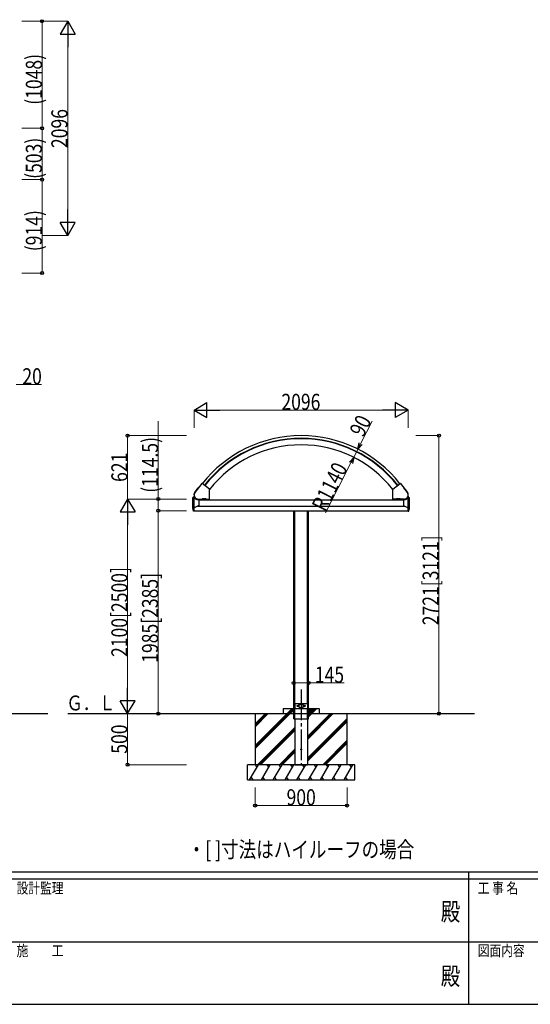
# Model space of a CAD drawing. Units: millimetres. Extents: x 875 to 28980, y 262 to 20282.
# Drawn here: x 10308 to 15306, y 262 to 9900 of the extents above; entities that cross this region are included whole.
import ezdxf
from ezdxf.enums import TextEntityAlignment as Align

# ---------------------------------------------------------------- set-up
doc = ezdxf.new("R2010")
doc.units = ezdxf.units.MM
doc.header["$PDSIZE"] = 0.05
doc.linetypes.add('YCENTER_1', pattern=[13, 10, -1, 1, -1])
doc.linetypes.add('YHIDDEN_1', pattern=[4, 3, -1])
for name, color, linetype, lineweight in [('FRAME', 3, 'Continuous', 30), ('TEXT1', 255, 'Continuous', 13), ('USER1', 3, 'Continuous', 13), ('YKK_A1', 4, 'Continuous', 30), ('YKK_D', 6, 'Continuous', 13)]:
    doc.layers.add(name, color=color, linetype=linetype, lineweight=lineweight)
doc.styles.add('text-b', font='extslim2.shx', dxfattribs={"width": 0.8, "bigfont": 'extfont2.shx'})

msp = doc.modelspace()

# ---------------------------------------------------------------- linework, layer by layer
at = {"layer": 'FRAME'}
for p, q in [((28350.1, 1557.5), (1050.1, 1557.5)), ((14700.1, 1557.5), (14700.1, 262.5)), ((14700.1, 1487.5), (10150.1, 1487.5)), ((19250.1, 1487.5), (14700.1, 1487.5)), ((10150.1, 262.5), (14700.1, 262.5)), ((14700.1, 262.5), (19250.1, 262.5))]:
    msp.add_line(p, q, dxfattribs=at)
at = {"layer": 'FRAME', "color": 94}
for p, q in [((10176.3, 875), (14700.1, 875)), ((14700.1, 875), (19250.1, 875))]:
    msp.add_line(p, q, dxfattribs=at)
at = {"layer": 'FRAME'}
msp.add_point((14700.1, 262.5), dxfattribs=at)
at = {"layer": 'YKK_A1', "ltscale": 30}
for p, q in [((12022.8, 5273.3), (12056.7, 5316.7)), ((12092.2, 5360), (12023.3, 5271.8)), ((12057.4, 5317.1), (12058.7, 5317.1)), ((12166.7, 5303.1), (12093.6, 5360.2)), ((12167.1, 5208), (12167.1, 5302.3)), ((13959.1, 5208), (13959.1, 5302.3)), ((13959.5, 5303.1), (14032.5, 5360.2)), ((14034, 5360), (14102.9, 5271.8)), ((14068.7, 5317.1), (14067.5, 5317.1)), ((14103.4, 5273.3), (14069.5, 5316.7)), ((12016.1, 5223.5), (12004.1, 5222.9)), ((12004.1, 5120.5), (12004.1, 5222.9)), ((12009.1, 5088.9), (12009.1, 5223.2)), ((12014.4, 5237.4), (12014.7, 5223.4)), ((12014.4, 5237.4), (12015.5, 5237.4)), ((12016.1, 5128.9), (12016.1, 5214.4)), ((12053.9, 5208.3), (12166.1, 5208.3)), ((12053.9, 5207), (12166.1, 5207)), ((12055.1, 5206), (12061.2, 5206)), ((12061.2, 5207), (12061.1, 5201)), ((12088.1, 5200.5), (12088.1, 5207)), ((12093.1, 5205.8), (12093.1, 5200.9)), ((12108.1, 5205.8), (12093.1, 5205.8)), ((12093.5, 5205.8), (12093.5, 5207)), ((12104.6, 5205.8), (12096.6, 5205.8)), ((12096.8, 5205.8), (12096.8, 5200.9)), ((12104.3, 5205.8), (12104.3, 5200.9)), ((12107.6, 5207), (12107.6, 5205.8)), ((12108.1, 5205.8), (12108.1, 5200.9)), ((12118.1, 5205.8), (12118.1, 5200.9)), ((12133.1, 5205.8), (12118.1, 5205.8)), ((12118.5, 5205.8), (12118.5, 5207)), ((12129.6, 5205.8), (12121.6, 5205.8)), ((12121.8, 5205.8), (12121.8, 5200.9)), ((12129.3, 5205.8), (12129.3, 5200.9)), ((12132.6, 5207), (12132.6, 5205.8)), ((12133.1, 5205.8), (12133.1, 5200.9)), ((12138.1, 5207), (12138.1, 5200.5)), ((14072.3, 5208.3), (13960.1, 5208.3)), ((14072.3, 5207), (13960.1, 5207)), ((13988.1, 5207), (13988.1, 5200.5)), ((13993.1, 5205.8), (13993.1, 5200.9)), ((13993.1, 5205.8), (14008.1, 5205.8)), ((13993.5, 5207), (13993.5, 5205.8)), ((13996.6, 5205.8), (14004.6, 5205.8)), ((13996.8, 5205.8), (13996.8, 5200.9)), ((14004.3, 5205.8), (14004.3, 5200.9)), ((14007.6, 5205.8), (14007.6, 5207)), ((14008.1, 5205.8), (14008.1, 5200.9)), ((14018.1, 5205.8), (14018.1, 5200.9)), ((14018.1, 5205.8), (14033.1, 5205.8)), ((14018.5, 5207), (14018.5, 5205.8)), ((14021.6, 5205.8), (14029.6, 5205.8)), ((14021.8, 5205.8), (14021.8, 5200.9)), ((14029.3, 5205.8), (14029.3, 5200.9)), ((14032.6, 5205.8), (14032.6, 5207)), ((14033.1, 5205.8), (14033.1, 5200.9)), ((14038.1, 5200.5), (14038.1, 5207)), ((14065, 5207), (14065.1, 5201)), ((14071.1, 5206), (14065, 5206)), ((14110, 5223.5), (14122.1, 5222.9)), ((14110.1, 5128.9), (14110.1, 5214.4)), ((14111.7, 5237.4), (14110.7, 5237.4)), ((14111.7, 5237.4), (14111.5, 5223.4)), ((14117.1, 5088.9), (14117.1, 5223.2)), ((14122.1, 5120.5), (14122.1, 5222.9)), ((12009.1, 5088.9), (12004.1, 5120.5)), ((12014.3, 5122), (12010.4, 5122)), ((12061.1, 5143.5), (12016.1, 5122)), ((12016.1, 5088.5), (12016.1, 5122)), ((12052.7, 5202.1), (12061.1, 5201.6)), ((12052.7, 5139.5), (14073.4, 5139.5)), ((12061, 5200.5), (14065.1, 5200.5)), ((12061.1, 5201.6), (12061.1, 5143.5)), ((12138.1, 5200.5), (12088.1, 5200.5)), ((12094.1, 5200.3), (12093.1, 5200.9)), ((12107.1, 5200.3), (12094.1, 5200.3)), ((12107.1, 5200.3), (12108.1, 5200.9)), ((12119.1, 5200.3), (12118.1, 5200.9)), ((12132.1, 5200.3), (12119.1, 5200.3)), ((12132.1, 5200.3), (12133.1, 5200.9)), ((13988.1, 5200.5), (14038.1, 5200.5)), ((13994.1, 5200.3), (13993.1, 5200.9)), ((13994.1, 5200.3), (14007.1, 5200.3)), ((14007.1, 5200.3), (14008.1, 5200.9)), ((14019.1, 5200.3), (14018.1, 5200.9)), ((14019.1, 5200.3), (14032.1, 5200.3)), ((14032.1, 5200.3), (14033.1, 5200.9)), ((14073.5, 5202.1), (14065.1, 5201.6)), ((14065.1, 5201.6), (14065.1, 5143.5)), ((14065.1, 5143.5), (14110.1, 5122)), ((14110.1, 5088.5), (14110.1, 5122)), ((14111.9, 5122), (14115.7, 5122)), ((14117.1, 5088.9), (14122.1, 5120.5)), ((12016.1, 5088.5), (12009.1, 5088.9)), ((12016.1, 5093.5), (14110.1, 5093.5)), ((12990.6, 3058), (12990.6, 5093.5)), ((13002, 3208), (13002, 5093.5)), ((13124.2, 3208), (13124.2, 5093.5)), ((13135.6, 3058), (13135.6, 5093.5)), ((14110.1, 5088.5), (14117.1, 5088.9)), ((13001.6, 3208), (13124.5, 3208)), ((13001.6, 3208), (13001.6, 3158)), ((13124.5, 3208), (13124.5, 3158)), ((9734.9, 3108), (10584.5, 3108)), ((10779.1, 3108), (14761.1, 3108)), ((12613.1, 2795.7), (12960.6, 3143.2)), ((12613.1, 2781.5), (12959.6, 3128)), ((12613.1, 2767.4), (12973.7, 3128)), ((12613.1, 3108), (12613.1, 2608)), ((12613.1, 2979.5), (12741.6, 3108)), ((12613.1, 2993.7), (12727.4, 3108)), ((12613.1, 3007.8), (12713.3, 3108)), ((12885.6, 3158), (12990.6, 3158)), ((12885.6, 3158), (12885.6, 3108)), ((12960.6, 3158), (12960.6, 3128)), ((12960.6, 3157.7), (12990.3, 3128)), ((12960.6, 3156.3), (12988.9, 3128)), ((12960.6, 3154.9), (12987.4, 3128)), ((12960.6, 3153.5), (12986, 3128)), ((12960.6, 3152.1), (12984.6, 3128)), ((12960.6, 3150.6), (12983.2, 3128)), ((12960.6, 3149.2), (12981.8, 3128)), ((12960.6, 3147.8), (12980.4, 3128)), ((12960.6, 3146.4), (12979, 3128)), ((12960.6, 3145), (12977.5, 3128)), ((12960.6, 3143.6), (12976.1, 3128)), ((12960.6, 3142.2), (12974.7, 3128)), ((12960.6, 3140.7), (12973.3, 3128)), ((12960.6, 3139.3), (12971.9, 3128)), ((12960.6, 3137.9), (12970.5, 3128)), ((12960.6, 3136.5), (12969.1, 3128)), ((12960.6, 3135.1), (12967.6, 3128)), ((12960.6, 3133.7), (12966.2, 3128)), ((12960.6, 3132.3), (12964.8, 3128)), ((12960.6, 3130.8), (12963.4, 3128)), ((12960.6, 3129.4), (12962, 3128)), ((12960.6, 3128), (12990.6, 3128)), ((12961.7, 3158), (12990.6, 3129.1)), ((12963.1, 3158), (12990.6, 3130.5)), ((12964.5, 3158), (12990.6, 3132)), ((12965.9, 3158), (12990.6, 3133.4)), ((12967.3, 3158), (12990.6, 3134.8)), ((12968.8, 3158), (12990.6, 3136.2)), ((12970.2, 3158), (12990.6, 3137.6)), ((12971.6, 3158), (12990.6, 3139)), ((12973, 3158), (12990.6, 3140.4)), ((12974.4, 3158), (12990.6, 3141.9)), ((12975.8, 3158), (12990.6, 3143.3)), ((12977.2, 3158), (12990.6, 3144.7)), ((12978.7, 3158), (12990.6, 3146.1)), ((12980.1, 3158), (12990.6, 3147.5)), ((12981.5, 3158), (12990.6, 3148.9)), ((12982.9, 3158), (12990.6, 3150.3)), ((12984.3, 3158), (12990.6, 3151.8)), ((12985.7, 3158), (12990.6, 3153.2)), ((12987.1, 3158), (12990.6, 3154.6)), ((12988.6, 3158), (12990.6, 3156)), ((12990, 3158), (12990.6, 3157.4)), ((13001.6, 3158), (13124.5, 3158)), ((13002, 3058), (13002, 3158)), ((13124.2, 3058), (13124.2, 3158)), ((13125.6, 2883.9), (13349.7, 3108)), ((13125.6, 2855.6), (13378, 3108)), ((13125.6, 2869.8), (13363.8, 3108)), ((13135.6, 3158), (13240.6, 3158)), ((13135.6, 3158), (13135.6, 3128)), ((13135.6, 3106), (13187.6, 3158)), ((13135.6, 3091.9), (13201.7, 3158)), ((13135.6, 3077.8), (13215.8, 3158)), ((13135.6, 3157.7), (13165.3, 3128)), ((13135.6, 3156.3), (13163.9, 3128)), ((13135.6, 3154.9), (13162.4, 3128)), ((13135.6, 3153.5), (13161, 3128)), ((13135.6, 3152.1), (13159.6, 3128)), ((13135.6, 3150.6), (13158.2, 3128)), ((13135.6, 3149.2), (13156.8, 3128)), ((13135.6, 3147.8), (13155.4, 3128)), ((13135.6, 3146.4), (13154, 3128)), ((13135.6, 3145), (13152.5, 3128)), ((13135.6, 3143.6), (13151.1, 3128)), ((13135.6, 3142.2), (13149.7, 3128)), ((13135.6, 3140.7), (13148.3, 3128)), ((13135.6, 3139.3), (13146.9, 3128)), ((13135.6, 3137.9), (13145.5, 3128)), ((13135.6, 3136.5), (13144.1, 3128)), ((13135.6, 3135.1), (13142.6, 3128)), ((13135.6, 3133.7), (13141.2, 3128)), ((13135.6, 3132.3), (13139.8, 3128)), ((13135.6, 3130.8), (13138.4, 3128)), ((13135.6, 3129.4), (13137, 3128)), ((13165.6, 3128), (13135.6, 3128)), ((13135.6, 3128), (13165.6, 3128)), ((13136.7, 3158), (13165.6, 3129.1)), ((13138.1, 3158), (13165.6, 3130.5)), ((13139.5, 3158), (13165.6, 3132)), ((13140.9, 3158), (13165.6, 3133.4)), ((13142.3, 3158), (13165.6, 3134.8)), ((13143.8, 3158), (13165.6, 3136.2)), ((13145.2, 3158), (13165.6, 3137.6)), ((13146.6, 3158), (13165.6, 3139)), ((13148, 3158), (13165.6, 3140.4)), ((13149.4, 3158), (13165.6, 3141.9)), ((13150.8, 3158), (13165.6, 3143.3)), ((13152.2, 3158), (13165.6, 3144.7)), ((13153.7, 3158), (13165.6, 3146.1)), ((13155.1, 3158), (13165.6, 3147.5)), ((13156.5, 3158), (13165.6, 3148.9)), ((13157.9, 3158), (13165.6, 3150.3)), ((13159.3, 3158), (13165.6, 3151.8)), ((13160.7, 3158), (13165.6, 3153.2)), ((13162.1, 3158), (13165.6, 3154.6)), ((13163.6, 3158), (13165.6, 3156)), ((13165, 3158), (13165.6, 3157.4)), ((13165.6, 3128), (13165.6, 3158)), ((13240.6, 3158), (13240.6, 3108)), ((13513.1, 2608), (13513.1, 3108)), ((12990.6, 3058), (13135.6, 3058)), ((13000.6, 3058), (13000.6, 2608)), ((13125.6, 2671.8), (13513.1, 3059.3)), ((13125.6, 3058), (13125.6, 2608)), ((13125.6, 2657.6), (13513.1, 3045.1)), ((13125.6, 2643.5), (13513.1, 3031)), ((12637.5, 2608), (13000.6, 2971)), ((12651.7, 2608), (13000.6, 2956.9)), ((12665.8, 2608), (13000.6, 2942.8)), ((13273.9, 2608), (13513.1, 2847.1)), ((13288.1, 2608), (13513.1, 2833)), ((13302.2, 2608), (13513.1, 2818.9)), ((12849.7, 2608), (13000.6, 2758.9)), ((12863.8, 2608), (13000.6, 2744.8)), ((12878, 2608), (13000.6, 2730.6)), ((13588.1, 2608), (12538.1, 2608)), ((12538.1, 2458), (12538.1, 2608)), ((12559.1, 2458), (12645.7, 2608)), ((12630.7, 2582), (12615.7, 2608)), ((12674.6, 2458), (12761.2, 2608)), ((12746.2, 2582), (12731.2, 2608)), ((12790.1, 2458), (12876.7, 2608)), ((12861.7, 2582), (12846.7, 2608)), ((12905.6, 2458), (12992.2, 2608)), ((12977.2, 2582), (12962.2, 2608)), ((13000.6, 2608), (13125.6, 2608)), ((13021, 2458), (13107.6, 2608)), ((13092.6, 2582), (13077.6, 2608)), ((13136.5, 2458), (13223.1, 2608)), ((13208.1, 2582), (13193.1, 2608)), ((13252, 2458), (13338.6, 2608)), ((13308.6, 2608), (13323.6, 2582)), ((13367.4, 2458), (13454, 2608)), ((13439, 2582), (13424, 2608)), ((13482.9, 2458), (13569.5, 2608)), ((13554.5, 2582), (13539.5, 2608)), ((13588.1, 2458), (13588.1, 2608)), ((12538.1, 2458), (13588.1, 2458)), ((12574.1, 2484), (12589.1, 2458)), ((12689.6, 2484), (12704.6, 2458)), ((12805.1, 2484), (12820.1, 2458)), ((12920.6, 2484), (12935.6, 2458)), ((13036, 2484), (13051, 2458)), ((13151.5, 2484), (13166.5, 2458)), ((13267, 2484), (13282, 2458)), ((13382.4, 2484), (13397.4, 2458)), ((13497.9, 2484), (13512.9, 2458))]:
    msp.add_line(p, q, dxfattribs=at)
at = {"layer": 'YKK_A1', "linetype": 'YHIDDEN_1', "ltscale": 10}
for p, q in [((12035.1, 5211.1), (12035.1, 5212.2)), ((12042.1, 5208.1), (12042.1, 5209.1)), ((14084.1, 5208.1), (14084.1, 5209.1)), ((14091.1, 5211.1), (14091.1, 5212.2))]:
    msp.add_line(p, q, dxfattribs=at)
at = {"layer": 'YKK_A1', "linetype": 'YCENTER_1', "ltscale": 30}
for p, q in [((12038.6, 5214.8), (12038.6, 5207)), ((12100.6, 5217.4), (12100.6, 5205.9)), ((12113.1, 5195.5), (12113.1, 5218)), ((12125.6, 5217.4), (12125.6, 5205.9)), ((14000.6, 5217.4), (14000.6, 5205.9)), ((14013.1, 5195.5), (14013.1, 5218)), ((14025.6, 5217.4), (14025.6, 5205.9)), ((14087.6, 5214.8), (14087.6, 5207)), ((13063.1, 3342.9), (13063.1, 2608))]:
    msp.add_line(p, q, dxfattribs=at)
at = {"layer": 'YKK_A1', "ltscale": 30}
for centre, radius in [((13028.1, 3183), 4), ((13063.1, 3183), 23), ((13063.1, 3183), 21.2), ((13063.1, 3183), 21), ((13063.1, 3183), 19.5), ((13098.1, 3183), 4), ((13063.1, 2758), 4.5)]:
    msp.add_circle(centre, radius, dxfattribs=at)
for centre, radius, start, end in [((13063.1, 4598.9), 1229.7, 90, 141.85958), ((13063.1, 4598.9), 1203.7, 90, 141.85655), ((13063.1, 4598.9), 1199.7, 90, 141.85607), ((13063.1, 4598.9), 1229.7, 38.14042, 90), ((13063.1, 4598.9), 1203.7, 38.14345, 90), ((13063.1, 4598.9), 1199.7, 38.14393, 90), ((13063.1, 4598.9), 1139.7, 90, 141.84849), ((13063.1, 4598.9), 1139.7, 38.15151, 90), ((12057.5, 5316.1), 1, 92.03953, 142.00042), ((12093, 5359.4), 1, 52, 142), ((12166.1, 5302.3), 1, 0, 52), ((13960.1, 5302.3), 1, 128, 180), ((14033.2, 5359.4), 1, 38, 128), ((14068.7, 5316.1), 1, 37.99958, 87.96047), ((12055.1, 5248), 41, 142.00042, 270), ((12055.1, 5248), 42, 194.64737, 269.9998), ((12055.1, 5248), 39.7, 142.00042, 270), ((12055.1, 5248), 46, 212.18002, 267), ((12166.1, 5208), 1, 270, 0), ((13960.1, 5208), 1, 180, 270), ((14071.1, 5248), 41, 270, 37.99958), ((14071.1, 5248), 39.7, 270, 37.99958), ((14071.1, 5248), 42, 270.0002, 345.35263), ((14071.1, 5248), 46, 273, 327.81998), ((12094.9, 5203.6), 3.32, 235.61575, 304.38425), ((12100.6, 5212.7), 12.4, 252.41205, 287.58795), ((12106.2, 5203.6), 3.32, 235.61575, 304.38425), ((12119.9, 5203.6), 3.32, 235.61575, 304.38425), ((12125.6, 5212.7), 12.4, 252.41205, 287.58795), ((12131.2, 5203.6), 3.32, 235.61575, 304.38425), ((13994.9, 5203.6), 3.32, 235.61575, 304.38425), ((14000.6, 5212.7), 12.4, 252.41205, 287.58795), ((14006.2, 5203.6), 3.32, 235.61575, 304.38425), ((14019.9, 5203.6), 3.32, 235.61575, 304.38425), ((14025.6, 5212.7), 12.4, 252.41205, 287.58795), ((14031.2, 5203.6), 3.32, 235.61575, 304.38425)]:
    msp.add_arc(centre, radius, start, end, dxfattribs=at)
for centre, major_axis in [((12006.6, 5113), (0, 4.25)), ((14119.5, 5113), (0, -4.25))]:
    msp.add_ellipse(centre, major_axis=major_axis, ratio=0.173616, dxfattribs=at)
for points, start_tangent, end_tangent in [([(13032.5, 3183), (13032.4, 3183.9), (13032.2, 3184.7), (13031.8, 3185.5), (13031.2, 3186.2), (13030.5, 3186.7), (13029.8, 3187.1), (13028.9, 3187.4), (13028.1, 3187.4), (13027.2, 3187.4), (13026.4, 3187.1), (13025.6, 3186.7), (13024.9, 3186.2), (13024.4, 3185.5), (13024, 3184.7), (13023.7, 3183.9), (13023.6, 3183), (13023.7, 3182.2), (13024, 3181.3), (13024.4, 3180.6), (13024.9, 3179.9), (13025.6, 3179.3), (13026.4, 3178.9), (13027.2, 3178.7), (13028.1, 3178.6), (13028.9, 3178.7), (13029.8, 3178.9), (13030.5, 3179.3), (13031.2, 3179.9), (13031.8, 3180.6), (13032.2, 3181.3), (13032.4, 3182.2), (13032.5, 3183)], (0.001831, 0.999998), (0.001831, 0.999998)), ([(13093.6, 3183), (13093.7, 3183.9), (13094, 3184.7), (13094.4, 3185.5), (13094.9, 3186.2), (13095.6, 3186.7), (13096.4, 3187.1), (13097.2, 3187.4), (13098.1, 3187.4), (13098.9, 3187.4), (13099.8, 3187.1), (13100.5, 3186.7), (13101.2, 3186.2), (13101.8, 3185.5), (13102.2, 3184.7), (13102.4, 3183.9), (13102.5, 3183), (13102.4, 3182.2), (13102.2, 3181.3), (13101.8, 3180.6), (13101.2, 3179.9), (13100.5, 3179.3), (13099.8, 3178.9), (13098.9, 3178.7), (13098.1, 3178.6), (13097.2, 3178.7), (13096.4, 3178.9), (13095.6, 3179.3), (13094.9, 3179.9), (13094.4, 3180.6), (13094, 3181.3), (13093.7, 3182.2), (13093.6, 3183)], (-0.001831, 0.999998), (-0.001831, 0.999998))]:
    msp.add_spline(points, degree=3, dxfattribs=dict(at, start_tangent=start_tangent, end_tangent=end_tangent))
at = {"layer": 'YKK_D'}
for p, q in [((10329, 9884.9), (10529, 9884.9)), ((10329, 9884.9), (10779, 9884.9)), ((10528, 9884.9), (10528, 8836.9)), ((10778, 9739.1), (10778, 7934.8)), ((10329, 8836.9), (10529, 8836.9)), ((10329, 8836.9), (10529, 8836.9)), ((10528, 8836.9), (10528, 8334.1)), ((10329, 8334.1), (10529, 8334.1)), ((10329, 8334.1), (10529, 8334.1)), ((10528, 8334.1), (10528, 7420.2)), ((10533.8, 7788.9), (10779, 7788.9)), ((10329, 7420.2), (10529, 7420.2)), ((10273, 6328.6), (10521.3, 6328.6)), ((12015.1, 5903.6), (12015.1, 6079.6)), ((13965.2, 6078.6), (12160.9, 6078.6)), ((14111.1, 5903.6), (14111.1, 6079.6)), ((11665.1, 5208), (11665.1, 5968.7)), ((13644.8, 5749.4), (13756.8, 5971)), ((11940.1, 5828.6), (11364.1, 5828.6)), ((11365.1, 5208), (11365.1, 5828.6)), ((14186.1, 5828.6), (14412.1, 5828.6)), ((14411.1, 5828.6), (14411.1, 3108)), ((13577.3, 5616), (13618, 5696.3)), ((13302, 5071.4), (13550.5, 5562.9)), ((13550.5, 5562.9), (13523.6, 5509.8)), ((11940.1, 5208), (11364.1, 5208)), ((11940.1, 5208), (11364.1, 5208)), ((11940.1, 5208), (11664.1, 5208)), ((11665.1, 5093.5), (11665.1, 5208)), ((11365.1, 5062.2), (11365.1, 3253.9)), ((11940.1, 5093.5), (11664.1, 5093.5)), ((11940.1, 5093.5), (11664.1, 5093.5)), ((11665.1, 3108), (11665.1, 5093.5)), ((12990.6, 3408), (13135.6, 3408)), ((13135.6, 3408), (13484.7, 3408)), ((11364.1, 2608), (11364.1, 3108)), ((11365.1, 3108), (11366.1, 3108)), ((11940.1, 2608), (11363.1, 2608)), ((12613.1, 2383), (12613.1, 2207)), ((13513.1, 2383), (13513.1, 2207)), ((12613.1, 2208), (13513.1, 2208))]:
    msp.add_line(p, q, dxfattribs=at)
at = {"layer": 'YKK_D', "lineweight": -2}
for p, q in [((10778, 9884.9), (10705.1, 9758.6)), ((10778, 9884.9), (10850.9, 9758.6)), ((10778, 9884.9), (10778, 9632.3)), ((10705.1, 9758.6), (10850.9, 9758.6)), ((10778, 7788.9), (10778, 8041.5)), ((10778, 7788.9), (10705.1, 7915.2)), ((10850.9, 7915.2), (10705.1, 7915.2)), ((10778, 7788.9), (10850.9, 7915.2)), ((12015.1, 6078.6), (12141.4, 6151.5)), ((12015.1, 6078.6), (12141.4, 6005.7)), ((12015.1, 6078.6), (12267.7, 6078.6)), ((12141.4, 6005.7), (12141.4, 6151.5)), ((14111.1, 6078.6), (13858.5, 6078.6)), ((14111.1, 6078.6), (13984.8, 6151.5)), ((13984.8, 6151.5), (13984.8, 6005.7)), ((14111.1, 6078.6), (13984.8, 6005.7)), ((11365.1, 5208), (11292.2, 5081.7)), ((11365.1, 5208), (11438, 5081.7)), ((11365.1, 5208), (11365.1, 4955.4)), ((11292.2, 5081.7), (11438, 5081.7)), ((11365.1, 3108), (11365.1, 3360.6)), ((11365.1, 3108), (11292.2, 3234.3)), ((11438, 3234.3), (11292.2, 3234.3)), ((11365.1, 3108), (11438, 3234.3))]:
    msp.add_line(p, q, dxfattribs=at)
at = {"layer": 'YKK_D', "linetype": 'ByBlock', "lineweight": -2}
for p, q in [((13618, 5696.3), (13630.6, 5756.6)), ((13618, 5696.3), (13644.8, 5749.4)), ((13659, 5742.2), (13618, 5696.3)), ((13536.3, 5570.1), (13577.3, 5616)), ((13536.3, 5570.1), (13577.3, 5616)), ((13577.3, 5616), (13550.5, 5562.9)), ((13577.3, 5616), (13550.5, 5562.9)), ((13577.3, 5616), (13564.7, 5555.7)), ((13577.3, 5616), (13564.7, 5555.7))]:
    msp.add_line(p, q, dxfattribs=at)
for centre in [(10528, 9884.9), (10528, 8836.9), (10528, 8836.9), (10528, 8334.1), (10528, 8334.1), (10528, 7420.2), (11365.1, 5828.6), (14411.1, 5828.6), (11665.1, 5208), (11665.1, 5093.5), (11665.1, 5093.5), (12990.6, 3408), (13135.6, 3408), (11665.1, 3108), (14411.1, 3108), (11364.1, 2608), (12613.1, 2208), (13513.1, 2208)]:
    msp.add_circle(centre, 14.9, dxfattribs=at)

# ---------------------------------------------------------------- texts
at = {"layer": 'FRAME', "style": 'text-b', "width": 0.8}
for s, p in [('設計監理', (10278.4, 1347.5)), ('工 事 名', (14791.9, 1347.5)), ('施\u3000\u3000工', (10278.4, 735)), ('図面内容', (14791.9, 735))]:
    msp.add_text(s, height=105, dxfattribs=at).set_placement(p)
for p in [(14525, 1146.2), (14525, 516.2)]:
    msp.add_text('殿', height=175, dxfattribs=at).set_placement(p, align=Align.MIDDLE)
at = {"layer": 'TEXT1', "insert": (12472.6, 6732.2), "char_height": 157.5, "attachment_point": 1, "style": 'text-b'}
msp.add_mtext('{\\A1;{\\H1x;\u3000}}', dxfattribs=at)
at = {"layer": 'USER1', "style": 'text-b', "width": 0.8}
msp.add_text('・[ ]寸法はハイルーフの場合', height=157.5, dxfattribs=at).set_placement((11952.8, 1698.9))
at = {"layer": 'YKK_A1', "style": 'text-b', "width": 0.8}
msp.add_text('Ｇ．Ｌ', height=145.83, dxfattribs=at).set_placement((10766.4, 3139))
at = {"layer": 'YKK_D', "style": 'text-b', "width": 0.8}
for s, rotation, p in [('(1048)', 90, (10526, 9066.9)), ('2096', 90, (10776, 8643.7)), ('(503)', 90, (10526, 8341.9)), ('(914)', 90, (10526, 7633.5)), ('90', 63.17653, (13670.8, 5805.2)), ('(114.5)', 90, (11663.1, 5269.5)), ('621', 90, (11363.1, 5375.5)), ('R1140', 63.17653, (13301.1, 5074.1)), ('2721[3121]', 90, (14409.1, 3972.7)), ('2100[2500]', 90, (11363.1, 3662.4)), ('1985[2385]', 90, (11663.1, 3605.2)), ('500', 90, (11362.1, 2715.2))]:
    msp.add_text(s, height=157.5, rotation=rotation, dxfattribs=at).set_placement(p)
for s, p in [('20', (10334.5, 6330.6)), ('2096', (12869.9, 6080.6)), ('145', (13197.1, 3410)), ('900', (12920.3, 2210))]:
    msp.add_text(s, height=157.5, dxfattribs=at).set_placement(p)

doc.saveas('drawing.dxf')
